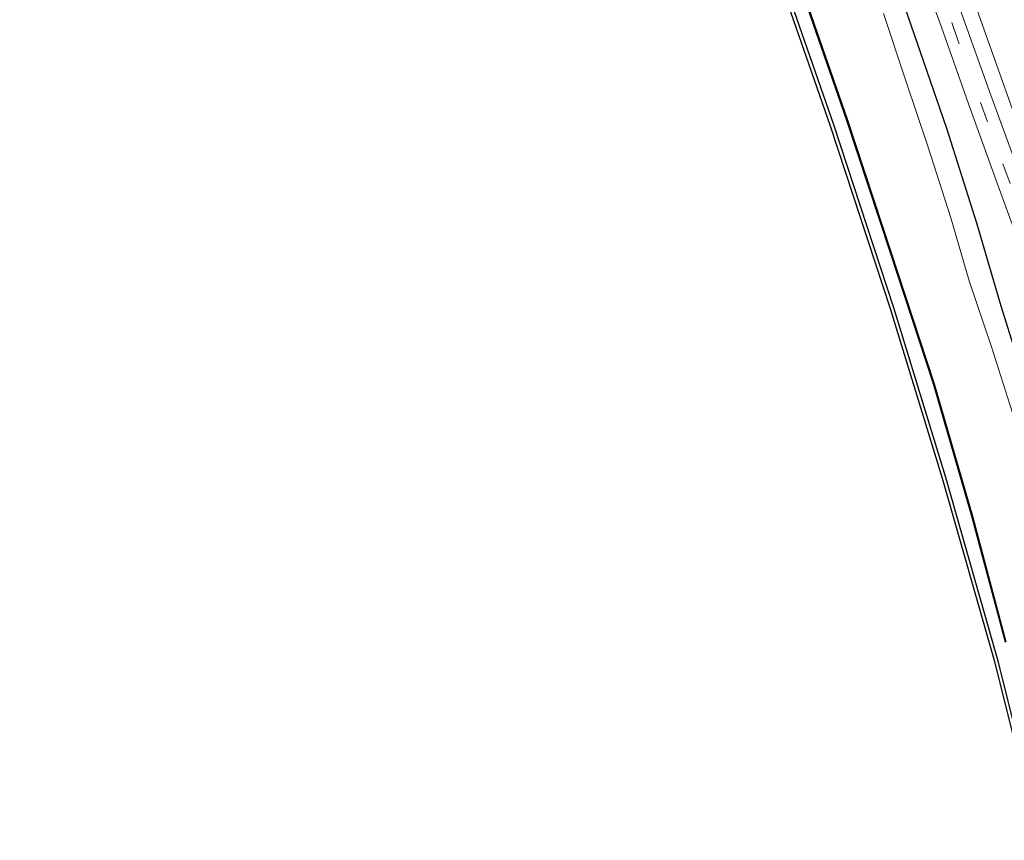
# Model space of a CAD drawing. Units: metres. Extents: x 110000 to 120009, y 481249 to 487500.
# Drawn here: x 110459 to 110602, y 485552 to 485670 of the extents above; entities that cross this region are included whole.
import ezdxf

# ---------------------------------------------------------------- set-up
doc = ezdxf.new("R2010")
doc.units = ezdxf.units.M
doc.linetypes.add('VW-3-9_STREEP', pattern=[12, 3, -9])
for name, color, linetype, lineweight in [('B-ME-GW-INSTEEKWATERGANG-L-B1', 10, 'Continuous', 25), ('B-ME-GW-TEENLIJN-L-B1', 93, 'Continuous', 18), ('B-ME-IE-GRASLAND-GV-B6', 93, 'Continuous', 18), ('B-ME-KG-KADASTRAAL-OPNAMEDTMGRENS-L-B1', 10, 'Continuous', 25), ('B-ME-OB-BESCHOEIING-GV-B6', 10, 'Continuous', 25), ('B-ME-OG-WATER-GV-B6', 153, 'Continuous', 18), ('B-ME-VH-VERH_SOORT-BITUMEN-GV-B6', 8, 'IE-TERREINAFSCHEIDING-NATUURLIJK-HOUTWAL', 18), ('B-ME-VW-MARKERING-39STREEP-015-L-B1', 255, 'VW-3-9_STREEP', 18)]:
    doc.layers.add(name, color=color, linetype=linetype, lineweight=lineweight)
doc.linetypes.add('IE-TERREINAFSCHEIDING-NATUURLIJK-HOUTWAL', pattern='A,7,-1.5,[67,NLCS.SHX,S=0.75,R=45,X=0,Y=0],-1.5,7,-1.5,[70,NLCS.SHX,S=0.75,R=0,X=0,Y=0],-1.5', length=20)

msp = doc.modelspace()

# ---------------------------------------------------------------- linework, layer by layer
at = {"layer": 'B-ME-GW-INSTEEKWATERGANG-L-B1'}
for points in [[(110607.23, 485551.81, -4.74), (110600.75, 485577.6, -4.87), (110593.17, 485604.14, -4.85), (110585.68, 485628.66, -4.82), (110576.99, 485655.09, -4.78), (110568.95, 485678.27, -4.81), (110556.71, 485710.5, -4.74), (110548.61, 485731.07, -4.73), (110543.04, 485745.07, -4.62), (110539.04, 485755.34, -4.62), (110525.69, 485783.73, -4.68), (110513.93, 485809.06, -4.79), (110503.03, 485831.1, -4.78), (110489.56, 485856.71, -4.81), (110474.54, 485884.06, -4.81), (110459.77, 485909.3, -4.77)], [(110484.41, 485896.81, -4.58), (110492.11, 485883.43, -4.58), (110499.19, 485870.16, -4.61), (110506.07, 485856.93, -4.66), (110513.11, 485843.76, -4.62), (110519.96, 485830.22, -4.67), (110526.69, 485816.66, -4.52), (110532.78, 485804.1, -4.55), (110538.95, 485790.91, -4.63), (110544.93, 485778.07, -4.63), (110550.91, 485764.55, -4.56), (110557.05, 485750.4, -4.52), (110562.65, 485736.71, -4.57), (110568.17, 485723.01, -4.53), (110573.47, 485709.54, -4.5), (110578.68, 485695.69, -4.52), (110583.76, 485682.23, -4.57), (110588.55, 485668.28, -4.57), (110593.27, 485654.63, -4.57), (110597.63, 485640.95, -4.55), (110601.14, 485628.95, -4.58), (110605.28, 485615.7, -4.53)]]:
    msp.add_polyline3d(points, dxfattribs=at)
at = {"layer": 'B-ME-GW-TEENLIJN-L-B1'}
msp.add_polyline3d([(110604.31, 485653.13, -4.08), (110599.24, 485667.35, -4.11), (110595.83, 485677.03, -4.06), (110592.52, 485685.72, -4.07), (110586.46, 485702.06, -4.1), (110583.85, 485709.76, -4.07), (110579.91, 485720.13, -4.05), (110574.28, 485734.23, -4.09), (110570.29, 485743.75, -4.07), (110566.16, 485753.34, -4.13), (110556.27, 485776.74, -4.13), (110551.56, 485787.23, -4.14), (110540.9, 485810.27, -4.12), (110536.91, 485818.61, -4.07), (110526, 485841.01, -4.12), (110521.58, 485849.39, -4.11), (110508.47, 485874.18, -4.15), (110503.74, 485882.48, -4.16), (110491.68, 485904.55, -4.11)], dxfattribs=at)
at = {"layer": 'B-ME-IE-GRASLAND-GV-B6'}
for points in [[(110606.74, 485551.7, -4.74), (110600.27, 485577.47, -4.87), (110592.69, 485604, -4.85), (110585.21, 485628.51, -4.82), (110576.52, 485654.93, -4.78), (110568.47, 485678.1, -4.81), (110556.24, 485710.32, -4.74), (110548.14, 485730.89, -4.73), (110542.58, 485744.89, -4.62), (110525.23, 485783.52, -4.68), (110513.48, 485808.85, -4.79), (110502.58, 485830.87, -4.78), (110489.12, 485856.47, -4.81), (110474.1, 485883.81, -4.81), (110459.34, 485909.04, -4.77)], [(110607.23, 485551.81, -4.74), (110600.75, 485577.6, -4.87), (110593.17, 485604.14, -4.85), (110585.68, 485628.66, -4.82), (110576.99, 485655.09, -4.78), (110568.95, 485678.27, -4.81), (110556.71, 485710.5, -4.74), (110548.61, 485731.07, -4.73), (110543.04, 485745.07, -4.62), (110539.04, 485755.34, -4.62), (110525.69, 485783.73, -4.68), (110513.93, 485809.06, -4.79), (110503.03, 485831.1, -4.78), (110489.56, 485856.71, -4.81), (110474.54, 485884.06, -4.81), (110459.77, 485909.3, -4.77)], [(110459.77, 485909.3, -4.77), (110474.54, 485884.06, -4.81), (110489.56, 485856.71, -4.81), (110503.03, 485831.1, -4.78), (110513.93, 485809.06, -4.79), (110525.69, 485783.73, -4.68), (110539.04, 485755.34, -4.62), (110543.04, 485745.07, -4.62), (110548.61, 485731.07, -4.73), (110556.71, 485710.5, -4.74), (110568.95, 485678.27, -4.81), (110576.99, 485655.09, -4.78), (110585.68, 485628.66, -4.82), (110593.17, 485604.14, -4.85), (110600.75, 485577.6, -4.87), (110607.23, 485551.81, -4.74)], [(110604.31, 485653.13, -4.08), (110599.24, 485667.35, -4.11), (110595.83, 485677.03, -4.06), (110592.52, 485685.72, -4.07), (110586.46, 485702.06, -4.1), (110583.85, 485709.76, -4.07), (110579.91, 485720.13, -4.05), (110574.28, 485734.23, -4.09), (110570.29, 485743.75, -4.07), (110566.16, 485753.34, -4.13), (110556.27, 485776.74, -4.13), (110551.56, 485787.23, -4.14), (110540.9, 485810.27, -4.12), (110536.91, 485818.61, -4.07), (110526, 485841.01, -4.12), (110521.58, 485849.39, -4.11), (110508.47, 485874.18, -4.15), (110503.74, 485882.48, -4.16), (110491.68, 485904.55, -4.11)], [(110491.68, 485904.55, -4.11), (110503.74, 485882.48, -4.16), (110508.47, 485874.18, -4.15), (110521.58, 485849.39, -4.11), (110526, 485841.01, -4.12), (110536.91, 485818.61, -4.07), (110540.9, 485810.27, -4.12), (110551.56, 485787.23, -4.14), (110556.27, 485776.74, -4.13), (110566.16, 485753.34, -4.13), (110570.29, 485743.75, -4.07), (110574.28, 485734.23, -4.09), (110579.91, 485720.13, -4.05), (110583.85, 485709.76, -4.07), (110586.46, 485702.06, -4.1), (110592.52, 485685.72, -4.07), (110595.83, 485677.03, -4.06), (110599.24, 485667.35, -4.11), (110604.31, 485653.13, -4.08)], [(110469.4, 485897.13, -5.83), (110476.08, 485885.42, -5.8), (110483.42, 485872.28, -5.82), (110492.62, 485854.99, -5.81), (110501.34, 485838.14, -5.82), (110509.69, 485821.7, -5.8), (110518.58, 485803.8, -5.85), (110524.59, 485791.14, -5.83), (110531.8, 485775.62, -5.83), (110539.21, 485759.12, -5.83), (110545.43, 485744.29, -5.81), (110552.31, 485727.47, -5.82), (110558.67, 485711.41, -5.83), (110565.82, 485692.63, -5.83), (110572.05, 485675.5, -5.86), (110578.83, 485655.88, -5.84), (110585.16, 485636.74, -5.84), (110591.39, 485617.66, -5.82), (110596.95, 485598.52, -5.83), (110601.79, 485580.34, -5.82)], [(110484.41, 485896.81, -4.58), (110492.11, 485883.43, -4.58), (110499.19, 485870.16, -4.61), (110506.07, 485856.93, -4.66), (110513.11, 485843.76, -4.62), (110519.96, 485830.22, -4.67), (110526.69, 485816.66, -4.52), (110532.78, 485804.1, -4.55), (110538.95, 485790.91, -4.63), (110544.93, 485778.07, -4.63), (110550.91, 485764.55, -4.56), (110557.05, 485750.4, -4.52), (110562.65, 485736.71, -4.57), (110568.17, 485723.01, -4.53), (110573.47, 485709.54, -4.5), (110578.68, 485695.69, -4.52), (110583.76, 485682.23, -4.57), (110588.55, 485668.28, -4.57), (110593.27, 485654.63, -4.57), (110597.63, 485640.95, -4.55), (110601.14, 485628.95, -4.58), (110605.28, 485615.7, -4.53)], [(110605.28, 485615.7, -4.53), (110601.14, 485628.95, -4.58), (110597.63, 485640.95, -4.55), (110593.27, 485654.63, -4.57), (110588.55, 485668.28, -4.57), (110583.76, 485682.23, -4.57), (110578.68, 485695.69, -4.52), (110573.47, 485709.54, -4.5), (110568.17, 485723.01, -4.53), (110562.65, 485736.71, -4.57), (110557.05, 485750.4, -4.52), (110550.91, 485764.55, -4.56), (110544.93, 485778.07, -4.63), (110538.95, 485790.91, -4.63), (110532.78, 485804.1, -4.55), (110526.69, 485816.66, -4.52), (110519.96, 485830.22, -4.67), (110513.11, 485843.76, -4.62), (110506.07, 485856.93, -4.66), (110499.19, 485870.16, -4.61), (110492.11, 485883.43, -4.58), (110484.41, 485896.81, -4.58)], [(110603.84, 485648.05, -4.31), (110599.71, 485659.39, -4.31), (110595.76, 485670.42, -4.32), (110591.85, 485681.5, -4.32), (110587.9, 485692.36, -4.31), (110582.56, 485706.86, -4.32), (110577.37, 485720.45, -4.33), (110572.22, 485733.42, -4.33), (110566.18, 485748.19, -4.32), (110561.87, 485758.39, -4.3), (110555.06, 485774.07, -4.32), (110548.44, 485788.88, -4.33), (110542.01, 485802.79, -4.31), (110536.01, 485815.42, -4.32), (110530.14, 485827.42, -4.31), (110523.19, 485841.27, -4.34), (110515.82, 485855.54, -4.34), (110508.18, 485870, -4.33), (110506.04, 485873.92, -4.32), (110499.55, 485885.7, -4.34), (110493.52, 485896.41, -4.32)], [(110490.46, 485894.63, -4.41), (110496.54, 485883.83, -4.42), (110502.97, 485872.17, -4.4), (110505.1, 485868.3, -4.4), (110512.68, 485853.93, -4.42), (110520.09, 485839.57, -4.42), (110527.01, 485825.78, -4.41), (110532.86, 485813.86, -4.41), (110538.82, 485801.22, -4.41), (110545.3, 485787.27, -4.41), (110551.82, 485772.58, -4.43), (110558.59, 485757, -4.4), (110562.92, 485746.76, -4.4), (110568.92, 485732.11, -4.41), (110574.11, 485719.05, -4.4), (110579.27, 485705.54, -4.4), (110584.58, 485691.16, -4.41), (110588.58, 485680.17, -4.42), (110592.54, 485669.2, -4.41), (110596.45, 485658.15, -4.4), (110600.62, 485646.68, -4.41), (110604.63, 485635.75, -4.4)], [(110602.82, 485613.5, -6.16), (110599.79, 485623.02, -6.17), (110596.58, 485632.56, -6.18), (110593.89, 485641.68, -6.17), (110590.58, 485652, -6.17), (110587.43, 485661.47, -6.17), (110584.16, 485671.19, -6.16)]]:
    msp.add_polyline3d(points, dxfattribs=at)
at = {"layer": 'B-ME-KG-KADASTRAAL-OPNAMEDTMGRENS-L-B1'}
msp.add_polyline3d([(110606.74, 485551.7, -4.74), (110600.27, 485577.47, -4.87), (110592.69, 485604, -4.85), (110585.21, 485628.51, -4.82), (110576.52, 485654.93, -4.78), (110568.47, 485678.1, -4.81), (110556.24, 485710.32, -4.74), (110548.14, 485730.89, -4.73), (110542.58, 485744.89, -4.62), (110525.23, 485783.52, -4.68), (110513.48, 485808.85, -4.79), (110502.58, 485830.87, -4.78), (110489.12, 485856.47, -4.81), (110474.1, 485883.81, -4.81), (110459.34, 485909.04, -4.77)], dxfattribs=at)
at = {"layer": 'B-ME-OB-BESCHOEIING-GV-B6'}
for points in [[(110601.79, 485580.34, -5.82), (110596.95, 485598.52, -5.83), (110591.39, 485617.66, -5.82), (110585.16, 485636.74, -5.84), (110578.83, 485655.88, -5.84), (110572.05, 485675.5, -5.86), (110565.82, 485692.63, -5.83), (110558.67, 485711.41, -5.83), (110552.31, 485727.47, -5.82), (110545.43, 485744.29, -5.81), (110539.21, 485759.12, -5.83), (110531.8, 485775.62, -5.83), (110524.59, 485791.14, -5.83), (110518.58, 485803.8, -5.85), (110509.69, 485821.7, -5.8), (110501.34, 485838.14, -5.82), (110492.62, 485854.99, -5.81), (110483.42, 485872.28, -5.82), (110476.08, 485885.42, -5.8), (110469.4, 485897.13, -5.83)], [(110469.49, 485897.18, -5.95), (110476.17, 485885.47, -5.96), (110483.5, 485872.32, -5.96), (110492.71, 485855.04, -5.95), (110501.43, 485838.19, -5.96), (110509.78, 485821.74, -5.95), (110518.67, 485803.84, -5.97), (110524.68, 485791.18, -5.95), (110531.89, 485775.66, -5.96), (110539.3, 485759.16, -5.95), (110545.52, 485744.33, -5.91), (110552.4, 485727.5, -5.99), (110558.76, 485711.44, -5.94), (110565.91, 485692.66, -5.96), (110572.14, 485675.53, -5.96), (110578.92, 485655.91, -5.96), (110585.25, 485636.77, -5.99), (110591.48, 485617.69, -5.96), (110597.05, 485598.55, -5.96), (110601.88, 485580.37, -5.96)]]:
    msp.add_polyline3d(points, dxfattribs=at)
at = {"layer": 'B-ME-OG-WATER-GV-B6'}
for points in [[(110601.88, 485580.37, -5.96), (110597.05, 485598.55, -5.96), (110591.48, 485617.69, -5.96), (110585.25, 485636.77, -5.99), (110578.92, 485655.91, -5.96), (110572.14, 485675.53, -5.96), (110565.91, 485692.66, -5.96), (110558.76, 485711.44, -5.94), (110552.4, 485727.5, -5.99), (110545.52, 485744.33, -5.91), (110539.3, 485759.16, -5.95), (110531.89, 485775.66, -5.96), (110524.68, 485791.18, -5.95), (110518.67, 485803.84, -5.97), (110509.78, 485821.74, -5.95), (110501.43, 485838.19, -5.96), (110492.71, 485855.04, -5.95), (110483.5, 485872.32, -5.96), (110476.17, 485885.47, -5.96), (110469.49, 485897.18, -5.95)], [(110584.16, 485671.19, -6.16), (110587.43, 485661.47, -6.17), (110590.58, 485652, -6.17), (110593.89, 485641.68, -6.17), (110596.58, 485632.56, -6.18), (110599.79, 485623.02, -6.17), (110602.82, 485613.5, -6.16)]]:
    msp.add_polyline3d(points, dxfattribs=at)
at = {"layer": 'B-ME-VH-VERH_SOORT-BITUMEN-GV-B6'}
for points in [[(110493.52, 485896.41, -4.32), (110499.55, 485885.7, -4.34), (110506.04, 485873.92, -4.32), (110508.18, 485870, -4.33), (110515.82, 485855.54, -4.34), (110523.19, 485841.27, -4.34), (110530.14, 485827.42, -4.31), (110536.01, 485815.42, -4.32), (110542.01, 485802.79, -4.31), (110548.44, 485788.88, -4.33), (110555.06, 485774.07, -4.32), (110561.87, 485758.39, -4.3), (110566.18, 485748.19, -4.32), (110572.22, 485733.42, -4.33), (110577.37, 485720.45, -4.33), (110582.56, 485706.86, -4.32), (110587.9, 485692.36, -4.31), (110591.85, 485681.5, -4.32), (110595.76, 485670.42, -4.32), (110599.71, 485659.39, -4.31), (110603.84, 485648.05, -4.31)], [(110604.63, 485635.75, -4.4), (110600.62, 485646.68, -4.41), (110596.45, 485658.15, -4.4), (110592.54, 485669.2, -4.41), (110588.58, 485680.17, -4.42), (110584.58, 485691.16, -4.41), (110579.27, 485705.54, -4.4), (110574.11, 485719.05, -4.4), (110568.92, 485732.11, -4.41), (110562.92, 485746.76, -4.4), (110558.59, 485757, -4.4), (110551.82, 485772.58, -4.43), (110545.3, 485787.27, -4.41), (110538.82, 485801.22, -4.41), (110532.86, 485813.86, -4.41), (110527.01, 485825.78, -4.41), (110520.09, 485839.57, -4.42), (110512.68, 485853.93, -4.42), (110505.1, 485868.3, -4.4), (110502.97, 485872.17, -4.4), (110496.54, 485883.83, -4.42), (110490.46, 485894.63, -4.41)]]:
    msp.add_polyline3d(points, dxfattribs=at)
at = {"layer": 'B-ME-VW-MARKERING-39STREEP-015-L-B1'}
msp.add_polyline3d([(110606.6, 485635.37, -4.31), (110599.2, 485655.52, -4.32), (110595.04, 485667.06, -4.32), (110591, 485678.42, -4.35), (110585.74, 485692.98, -4.34), (110581.51, 485704.44, -4.34), (110577.17, 485715.93, -4.34), (110572.69, 485727.35, -4.34), (110566.89, 485741.62, -4.33), (110559.75, 485758.66, -4.36), (110553.53, 485772.96, -4.36), (110548.42, 485784.48, -4.37), (110542.99, 485796.32, -4.35), (110537.28, 485808.51, -4.35), (110529.98, 485823.66, -4.34), (110523.96, 485835.66, -4.36), (110514.76, 485853.67, -4.38), (110506.83, 485868.66, -4.35), (110501.96, 485877.6, -4.37), (110494, 485891.89, -4.38)], dxfattribs=at)

doc.saveas('drawing.dxf')
